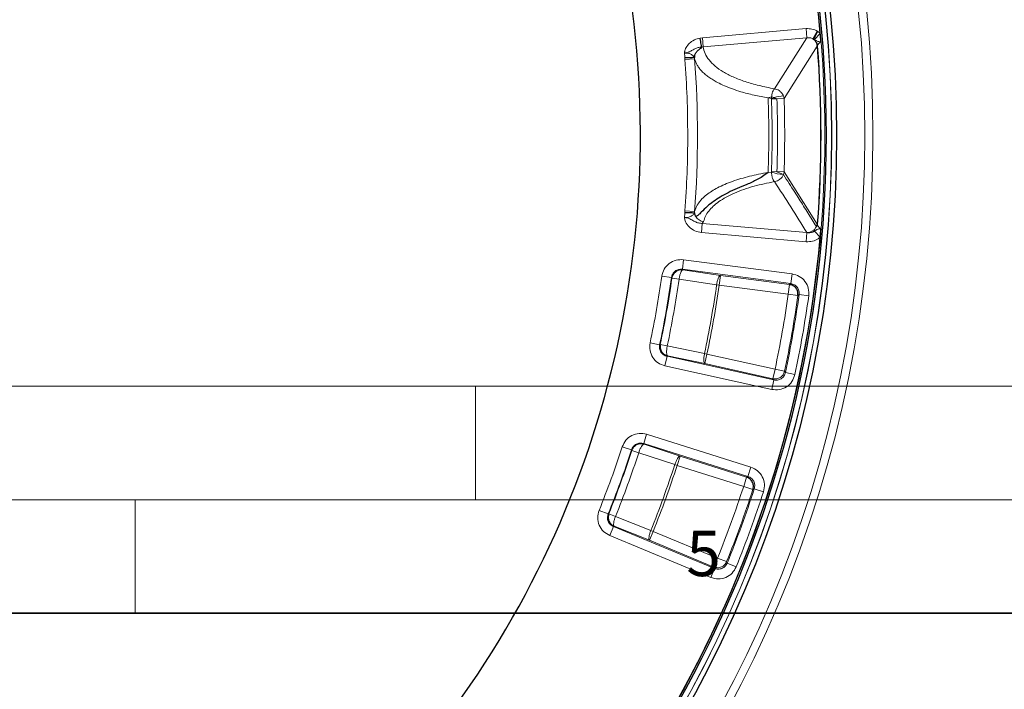
# Model space of a CAD drawing. Units: millimetres. Extents: x 0 to 507, y -32 to 383.
# Drawn here: x 210 to 253, y 284 to 313 of the extents above; entities that cross this region are included whole.
import ezdxf

# ---------------------------------------------------------------- set-up
doc = ezdxf.new("R2010")
doc.units = ezdxf.units.MM
doc.styles.add('SLDTEXTSTYLE0', font='TXT', dxfattribs={"width": 0.605})

msp = doc.modelspace()

# ---------------------------------------------------------------- linework, layer by layer
at = {"color": 8, "linetype": 'Continuous', "lineweight": 18}
for p, q in [((244.5583, 312.7437), (239.9856, 312.3429)), ((244.5935, 312.3425), (244.5583, 312.7437)), ((239.9856, 312.3429), (239.8849, 312.3276)), ((240.0208, 311.9417), (239.9856, 312.3429)), ((240.0208, 311.9417), (244.5935, 312.3425)), ((243.161, 310.096), (244.5935, 312.3425)), ((245.0486, 312.6319), (244.8459, 312.2984)), ((244.9297, 312.2673), (245.1765, 312.5359)), ((245.0495, 312.6299), (245.0486, 312.6319)), ((239.9597, 311.9313), (240.0208, 311.9417)), ((243.5845, 309.6699), (245.0425, 311.9751)), ((245.0372, 312.0394), (245.0425, 311.9751)), ((245.0591, 311.9764), (245.0425, 311.9751)), ((239.2157, 311.4546), (239.2183, 311.388)), ((239.6451, 311.4198), (239.2183, 311.388)), ((239.6451, 311.4198), (239.6446, 311.5155)), ((243.0283, 309.6678), (242.8825, 309.6919)), ((242.8868, 309.6959), (242.888, 309.6957)), ((243.0337, 309.7448), (242.888, 309.6957)), ((243.2704, 309.6549), (243.0314, 309.647)), ((243.0359, 309.7449), (243.0358, 309.7448)), ((243.1422, 309.7092), (243.0359, 309.7449)), ((243.1479, 309.707), (243.1422, 309.7092)), ((243.2645, 309.6593), (243.5845, 309.6699)), ((243.5569, 309.781), (243.5845, 309.6699)), ((242.8806, 306.407), (243.0285, 306.4314)), ((242.8828, 306.4114), (242.884, 306.4116)), ((243.0285, 306.4314), (243.0316, 306.4522)), ((243.0316, 306.4522), (243.2757, 306.4442)), ((243.585, 306.4384), (243.2707, 306.4487)), ((243.5466, 306.3223), (243.5399, 306.3258)), ((243.5538, 306.3181), (243.5466, 306.3223)), ((243.5538, 306.3182), (243.5575, 306.3273)), ((243.554, 306.318), (243.5538, 306.3182)), ((243.585, 306.4384), (243.5575, 306.3273)), ((245.0437, 304.1336), (243.585, 306.4384)), ((239.2194, 304.7188), (239.2168, 304.6523)), ((239.6462, 304.6872), (239.2194, 304.7188)), ((239.6445, 304.6117), (239.6462, 304.6872)), ((239.9829, 304.1646), (239.9478, 303.7636)), ((240.0397, 304.2487), (239.9829, 304.1646)), ((239.9829, 304.1646), (244.5932, 303.7616)), ((245.0437, 304.1336), (245.0415, 304.0916)), ((245.0437, 304.1336), (245.0604, 304.1323)), ((244.5581, 303.3605), (239.9478, 303.7636)), ((244.5932, 303.7616), (244.5581, 303.3605)), ((244.5932, 303.7616), (244.5922, 303.7632)), ((244.9303, 303.8322), (245.1771, 303.5637)), ((239.1046, 302.1469), (239.1604, 302.5712)), ((243.9353, 301.9434), (239.1604, 302.5712)), ((238.625, 301.7826), (238.2013, 301.8426)), ((239.1046, 302.1469), (243.8795, 301.5191)), ((239.1046, 302.1469), (239.1248, 302.1203)), ((240.7808, 301.8788), (239.1248, 302.1203)), ((240.725, 301.4545), (240.7808, 301.8788)), ((243.826, 301.4784), (240.7808, 301.8788)), ((243.9353, 301.9434), (243.8795, 301.5191)), ((238.6453, 301.7562), (238.625, 301.7826)), ((238.6453, 301.7562), (238.9592, 301.7115)), ((240.6152, 301.4701), (238.9592, 301.7115)), ((240.725, 301.4545), (240.6152, 301.4701)), ((243.7702, 301.0541), (240.725, 301.4545)), ((243.7702, 301.0541), (243.826, 301.4784)), ((243.826, 301.4784), (243.8795, 301.5191)), ((244.1939, 300.9941), (243.7702, 301.0541)), ((244.2475, 301.0351), (244.1939, 300.9941)), ((244.2475, 301.0351), (244.6713, 300.9755)), ((238.1033, 298.8211), (237.6846, 298.9095)), ((238.1033, 298.8211), (238.1314, 298.839)), ((238.1314, 298.839), (238.4417, 298.7737)), ((238.4417, 298.7737), (240.0805, 298.4347)), ((238.4295, 298.3148), (238.4577, 298.333)), ((238.4577, 298.333), (240.0965, 297.994)), ((240.0805, 298.4347), (240.189, 298.4119)), ((240.0965, 297.994), (240.189, 298.4119)), ((240.189, 298.4119), (243.1877, 297.7476)), ((238.4295, 298.3148), (238.337, 297.897)), ((238.337, 297.897), (243.0389, 296.8554)), ((243.1315, 297.2732), (238.4295, 298.3148)), ((240.0965, 297.994), (243.0951, 297.3297)), ((243.0951, 297.3297), (243.1877, 297.7476)), ((243.6065, 297.6592), (243.1877, 297.7476)), ((243.6428, 297.6023), (243.6065, 297.6592)), ((243.6428, 297.6023), (244.0614, 297.5135)), ((243.1315, 297.2732), (243.0389, 296.8554)), ((243.1315, 297.2732), (243.0951, 297.3297)), ((237.4011, 294.474), (237.5297, 294.8822)), ((242.123, 293.4348), (237.5297, 294.8822)), ((237.4011, 294.474), (241.9944, 293.0266)), ((237.4011, 294.474), (237.4164, 294.4443)), ((239.0053, 293.919), (237.4164, 294.4443)), ((236.8655, 294.1985), (236.4586, 294.3312)), ((236.8809, 294.169), (236.8655, 294.1985)), ((236.8809, 294.169), (237.1823, 294.0706)), ((238.7712, 293.5452), (237.1823, 294.0706)), ((238.8766, 293.5108), (239.0053, 293.919)), ((241.9346, 292.9959), (239.0053, 293.919)), ((238.8766, 293.5108), (238.7712, 293.5452)), ((241.806, 292.5877), (238.8766, 293.5108)), ((242.123, 293.4348), (241.9944, 293.0266)), ((241.806, 292.5877), (241.9346, 292.9959)), ((241.9346, 292.9959), (241.9944, 293.0266)), ((242.2129, 292.455), (241.806, 292.5877)), ((242.2728, 292.4861), (242.2129, 292.455)), ((242.2728, 292.4861), (242.6798, 292.3538)), ((235.8375, 291.3726), (235.4405, 291.5324)), ((235.8375, 291.3726), (235.8683, 291.3854)), ((235.8683, 291.3854), (236.1625, 291.2672)), ((236.1625, 291.2672), (237.7175, 290.6488)), ((236.0708, 290.8174), (235.9071, 290.422)), ((236.0708, 290.8174), (236.1017, 290.8304)), ((240.5205, 288.9752), (236.0708, 290.8174)), ((236.1017, 290.8304), (237.6567, 290.212)), ((237.6567, 290.212), (237.8204, 290.6074)), ((237.7175, 290.6488), (237.8204, 290.6074)), ((237.8204, 290.6074), (240.6582, 289.4325)), ((235.9071, 290.422), (240.3568, 288.5797)), ((237.6567, 290.212), (240.4945, 289.0371)), ((240.4945, 289.0371), (240.6582, 289.4325)), ((241.0553, 289.2728), (240.6582, 289.4325)), ((241.0811, 289.2104), (241.0553, 289.2728)), ((240.5205, 288.9752), (240.3568, 288.5797)), ((240.5205, 288.9752), (240.4945, 289.0371)), ((241.0811, 289.2104), (241.478, 289.0503))]:
    msp.add_line(p, q, dxfattribs=at)
at = {"color": 7, "linetype": 'Continuous', "lineweight": 25}
for p, q in [((239.9599, 311.9339), (239.9598, 311.9313)), ((245.0372, 312.0397), (245.0372, 312.0394)), ((245.0415, 304.0916), (245.0415, 304.0914))]:
    msp.add_line(p, q, dxfattribs=at)
at = {"color": 7, "linetype": 'Continuous', "lineweight": 18}
for p, q in [((0, 297), (420, 297)), ((230, 292), (230, 297)), ((15, 292), (415, 292)), ((215, 292), (215, 287))]:
    msp.add_line(p, q, dxfattribs=at)
at = {"color": 7, "linetype": 'Continuous', "lineweight": 35}
msp.add_line((410, 287), (20, 287), dxfattribs=at)
at = {"color": 8, "linetype": 'Continuous', "lineweight": 18}
for radius in [53.0968, 52.7389, 51.2822, 51.2739]:
    msp.add_circle((194.4023, 308.0462), radius, dxfattribs=at)
at = {"color": 7, "linetype": 'Continuous', "lineweight": 25}
msp.add_circle((194.4023, 308.0462), 51.4922, dxfattribs=at)
for radius, start, end in [(75, 319.757451, 69.050687), (51.0485, 64.64687, 175.37172), (50.9723, 5.05323, 55.35398), (51.0485, 304.64687, 55.37172), (42.8571, 308.99814, 49.81), (50.9723, 4.63761, 5.05323), (50.809, 355.58212, 4.43647), (51.0485, 184.64687, 295.37172), (50.9723, 304.66464, 354.95491), (50.9723, 354.95491, 355.37052)]:
    msp.add_arc((194.4023, 308.0462), radius, start, end, dxfattribs=at)
at = {"color": 8, "linetype": 'Continuous', "lineweight": 18}
for centre, radius, start, end in [((194.4023, 308.0462), 73.9294, 319.757451, 69.050687), ((194.4023, 308.0462), 50.9782, 64.65603, 175.3626), ((194.4023, 308.0462), 50.9782, 304.65603, 55.3626), ((194.4023, 308.0462), 50.7924, 355.58212, 4.43647), ((194.4023, 308.0462), 44.9429, 4.34944, 4.6215), ((194.4023, 308.0462), 45.3684, 355.75404, 4.26456), ((194.4023, 308.0462), 48.5081, 358.06873, 1.94421), ((243.6492, 307.9755), 1.8026, 106.14718, 110.14887), ((194.4023, 308.0462), 48.6555, 358.12263, 1.88551), ((243.5777, 308.4262), 1.3549, 90.87901, 108.75131), ((194.4023, 308.0462), 48.8946, 358.12772, 1.88551), ((194.4023, 308.0462), 49.209, 358.12772, 1.89087), ((243.6218, 307.963), 1.6424, 248.82445, 267.37644), ((243.534, 306.5017), 0.176, 271.9292, 277.68254), ((194.4023, 308.0462), 44.9429, 355.38664, 355.66917), ((240.0827, 304.6897), 0.4431, 208.99148, 264.42687), ((244.5893, 304.2257), 0.4624, 270.35479, 334.33839), ((194.4023, 308.0462), 50.9782, 184.65603, 295.3626), ((194.4023, 308.0462), 44.6641, 348.08016, 351.93843), ((194.4023, 308.0462), 44.6879, 348.11005, 351.90854), ((194.4023, 308.0462), 45.005, 348.11005, 351.90854), ((194.4023, 308.0462), 46.6785, 348.11735, 351.90125), ((194.4023, 308.0462), 50.2886, 348.07989, 351.9387), ((194.4023, 308.0462), 50.3359, 348.02508, 351.99351), ((194.4023, 308.0462), 44.6641, 338.08016, 341.93843), ((194.4023, 308.0462), 44.6879, 338.11005, 341.90854), ((194.4023, 308.0462), 45.005, 338.11005, 341.90854), ((194.4023, 308.0462), 46.6785, 338.11735, 341.90125), ((194.4023, 308.0462), 50.2886, 338.07989, 341.9387), ((194.4023, 308.0462), 50.3359, 338.02508, 341.99351)]:
    msp.add_arc(centre, radius, start, end, dxfattribs=at)
msp.add_ellipse((187.264, 226.389), major_axis=(9.6486, 110.3744), ratio=0.6767811, start_param=5.5465888, end_param=5.5754157, dxfattribs=at)
for points, knots in [([(245.0486, 312.6319), (244.9713, 312.6702), (244.8168, 312.7467), (244.6444, 312.7447), (244.5583, 312.7437)], [0, 0, 0, 0, 0.5006242, 1, 1, 1, 1]), ([(239.199, 311.6673), (239.199, 311.668), (239.1989, 311.6687), (239.1989, 311.67), (239.1988, 311.6728), (239.1988, 311.6816), (239.2004, 311.7056), (239.2078, 311.7502), (239.2404, 311.8615), (239.3319, 312.0208), (239.5154, 312.1937), (239.7116, 312.2924), (239.8438, 312.3192), (239.8849, 312.3276)], [0, 0, 0, 0, 0.0018438, 0.00217, 0.0036875, 0.0102014, 0.0281788, 0.0742096, 0.1430007, 0.3685668, 0.603621, 0.8769518, 1, 1, 1, 1]), ([(244.5935, 312.3425), (244.6377, 312.346), (244.7033, 312.3512), (244.7889, 312.3286), (244.827, 312.3084), (244.8459, 312.2984)], [0, 0, 0, 0, 0.50970069, 0.75668778, 1, 1, 1, 1]), ([(244.8459, 312.2984), (244.8731, 312.2805), (244.9038, 312.2602), (244.9302, 312.2353), (244.9332, 312.2325)], [0, 0, 0, 0, 0.8841977, 1, 1, 1, 1]), ([(244.9297, 312.2673), (244.918, 312.2756), (244.904, 312.2855), (244.8891, 312.2935), (244.8867, 312.2949)], [0, 0, 0, 0, 0.834959, 1, 1, 1, 1]), ([(245.2077, 312.1674), (245.2071, 312.1674), (245.2057, 312.1673), (245.1986, 312.1669), (245.1859, 312.1666), (245.1653, 312.1668), (245.1365, 312.1687), (245.0947, 312.1756), (245.0457, 312.1921), (244.9901, 312.2222), (244.9504, 312.2518), (244.9297, 312.2673)], [0, 0, 0, 0, 0.0056974, 0.0139932, 0.0683525, 0.1308311, 0.2217653, 0.3673713, 0.5869854, 0.7849071, 1, 1, 1, 1]), ([(245.0495, 312.6299), (245.0634, 312.6214), (245.1085, 312.5938), (245.1487, 312.5595), (245.1765, 312.5359)], [0, 0, 0, 0, 0.3098517, 1, 1, 1, 1]), ([(239.9599, 311.9339), (239.9323, 311.9318), (239.85, 311.9258), (239.7224, 311.8856), (239.5791, 311.8133), (239.4732, 311.7516), (239.3958, 311.7168), (239.3365, 311.6938), (239.2832, 311.6788), (239.2336, 311.6712), (239.2157, 311.669), (239.2055, 311.668), (239.199, 311.6673)], [0, 0, 0, 0, 0.0997365, 0.296876, 0.4835334, 0.7016538, 0.7686447, 0.8021314, 0.9370908, 0.9645363, 0.9772733, 1, 1, 1, 1]), ([(240.0208, 311.9417), (240.0429, 311.8426), (240.0869, 311.6447), (240.2685, 311.3612), (240.534, 311.0919), (240.8907, 310.8413), (241.3335, 310.6122), (241.8616, 310.4089), (242.466, 310.2316), (242.9293, 310.1412), (243.161, 310.096)], [0, 0, 0, 0, 0.1247005, 0.2490259, 0.3743306, 0.4993429, 0.6237852, 0.7491794, 0.8745242, 1, 1, 1, 1]), ([(245.2077, 312.1674), (245.2035, 312.1649), (245.157, 312.1371), (245.0933, 312.0813), (245.0631, 312.0231), (245.0503, 311.9983)], [0, 0, 0, 0, 0.0541225, 0.5982786, 1, 1, 1, 1]), ([(239.6328, 311.4692), (239.6245, 311.4859), (239.5998, 311.535), (239.5238, 311.6042), (239.3971, 311.6581), (239.2799, 311.6729), (239.2152, 311.6684), (239.199, 311.6673)], [0, 0, 0, 0, 0.1465964, 0.4297283, 0.6892225, 0.9225011, 1, 1, 1, 1]), ([(239.6451, 311.4198), (239.6598, 311.3687), (239.6871, 311.2734), (239.7586, 311.1319), (239.848, 310.9986), (239.9653, 310.8624), (240.1056, 310.7307), (240.2709, 310.6028), (240.4513, 310.4845), (240.6766, 310.3574), (240.9566, 310.2243), (241.3018, 310.0888), (241.7273, 309.9506), (242.2439, 309.8142), (242.674, 309.735), (242.8868, 309.6959)], [0, 0, 0, 0, 0.06841516, 0.12764884, 0.19381767, 0.25517712, 0.32327524, 0.38867681, 0.45138573, 0.51140582, 0.59935486, 0.68469221, 0.7674393, 0.88492505, 1, 1, 1, 1]), ([(243.161, 310.096), (243.1465, 310.0796), (243.1166, 310.0458), (243.0775, 309.9566), (243.0493, 309.8525), (243.0398, 309.7761), (243.0359, 309.7449)], [0, 0, 0, 0, 0.2479442, 0.5088429, 0.7994534, 1, 1, 1, 1]), ([(243.5569, 309.781), (243.5315, 309.831), (243.4852, 309.9223), (243.3762, 310.0178), (243.268, 310.0767), (243.1961, 310.0897), (243.161, 310.096)], [0, 0, 0, 0, 0.3055741, 0.5579366, 0.7845292, 1, 1, 1, 1]), ([(242.8868, 309.6959), (242.8866, 309.6958), (242.8856, 309.6954), (242.8844, 309.6948), (242.8833, 309.6939), (242.8827, 309.6931), (242.8825, 309.6924), (242.8825, 309.692), (242.8825, 309.6919)], [0, 0, 0, 0, 0.1445009, 0.5037193, 0.6989159, 0.8333502, 0.9322377, 1, 1, 1, 1]), ([(243.0337, 309.7448), (243.0334, 309.7415), (243.0308, 309.716), (243.0294, 309.6902), (243.0283, 309.6678)], [0, 0, 0, 0, 0.1326336, 1, 1, 1, 1]), ([(243.0314, 309.647), (243.0309, 309.6527), (243.0303, 309.6598), (243.0286, 309.6665), (243.0283, 309.6678)], [0, 0, 0, 0, 0.8102466, 1, 1, 1, 1]), ([(243.0358, 309.7448), (243.0358, 309.7448), (243.0353, 309.745), (243.0346, 309.7451), (243.034, 309.7449), (243.0337, 309.7448)], [0, 0, 0, 0, 0.0752543, 0.6956483, 1, 1, 1, 1]), ([(243.2645, 309.6593), (243.2447, 309.6663), (243.2149, 309.6769), (243.1761, 309.6932), (243.1573, 309.7024), (243.1479, 309.707)], [0, 0, 0, 0, 0.4919853, 0.7449266, 1, 1, 1, 1]), ([(243.2704, 309.6549), (243.2703, 309.6551), (243.2703, 309.6556), (243.2696, 309.6565), (243.2678, 309.658), (243.2659, 309.6588), (243.2645, 309.6593)], [0, 0, 0, 0, 0.0869081, 0.201028, 0.4134123, 1, 1, 1, 1]), ([(239.6462, 304.6872), (239.6609, 304.7385), (239.6884, 304.8343), (239.7604, 304.9765), (239.8507, 305.1108), (239.9825, 305.2632), (240.1591, 305.4228), (240.391, 305.5871), (240.6587, 305.7414), (240.9636, 305.8858), (241.3086, 306.0207), (241.6743, 306.1398), (242.0585, 306.2439), (242.4571, 306.3351), (242.7416, 306.3861), (242.8828, 306.4114)], [0, 0, 0, 0, 0.0687729, 0.1282945, 0.1950846, 0.2569984, 0.3473405, 0.4328989, 0.5136827, 0.6014211, 0.6865698, 0.76915, 0.8471574, 0.9240986, 1, 1, 1, 1]), ([(242.884, 306.4116), (242.884, 306.4113), (242.8839, 306.4105), (242.8828, 306.4088), (242.8816, 306.4077), (242.8807, 306.407), (242.8806, 306.407)], [0, 0, 0, 0, 0.1456731, 0.3587241, 0.9841666, 1, 1, 1, 1]), ([(243.1603, 306.0076), (243.1601, 306.0078), (243.1557, 306.0118), (243.1368, 306.0311), (243.1058, 306.0775), (243.0675, 306.1712), (243.0383, 306.2927), (243.0315, 306.3884), (243.0285, 306.4314)], [0, 0, 0, 0, 0.0029389, 0.0623219, 0.2753371, 0.4786135, 0.7651787, 1, 1, 1, 1]), ([(243.1603, 306.0076), (243.1607, 306.0077), (243.1708, 306.0087), (243.2153, 306.0152), (243.2929, 306.0395), (243.3998, 306.1035), (243.495, 306.1977), (243.536, 306.2813), (243.554, 306.318)], [0, 0, 0, 0, 0.0029722, 0.0630202, 0.2780963, 0.4836879, 0.7731975, 1, 1, 1, 1]), ([(243.2757, 306.4442), (243.275, 306.4445), (243.2736, 306.4452), (243.272, 306.4463), (243.2711, 306.4473), (243.2708, 306.448), (243.2708, 306.4485), (243.2707, 306.4487)], [0, 0, 0, 0, 0.32518157, 0.6650881, 0.80249012, 0.9196401, 1, 1, 1, 1]), ([(243.5399, 306.3258), (243.5233, 306.3338), (243.4901, 306.3497), (243.4078, 306.384), (243.3324, 306.4177), (243.2859, 306.4394), (243.2757, 306.4442)], [0, 0, 0, 0, 0.2873132, 0.5746226, 0.906539, 1, 1, 1, 1]), ([(245.0061, 304.0254), (244.944, 304.1263), (244.7578, 304.4291), (244.4426, 304.9338), (244.0224, 305.5971), (243.7226, 306.0585), (243.554, 306.318)], [0, 0, 0, 0, 0.1320727, 0.3962185, 0.6603642, 1, 1, 1, 1]), ([(243.1603, 306.0076), (242.8542, 305.9452), (242.3694, 305.8463), (241.8052, 305.6678), (241.3893, 305.5065), (241.0226, 305.3267), (240.7106, 305.1324), (240.4571, 304.9276), (240.2597, 304.7125), (240.1133, 304.4864), (240.0642, 304.328), (240.0397, 304.2487)], [0, 0, 0, 0, 0.1741276, 0.2758039, 0.377486, 0.4825388, 0.5875971, 0.6892456, 0.7908975, 0.8954478, 1, 1, 1, 1]), ([(239.9478, 303.7636), (239.8497, 303.7818), (239.6532, 303.8183), (239.4046, 303.9911), (239.2669, 304.1787), (239.2153, 304.3193), (239.2026, 304.3793), (239.1995, 304.4115), (239.1993, 304.4235), (239.1994, 304.4276), (239.1994, 304.4287), (239.1994, 304.43), (239.1995, 304.4307), (239.1995, 304.4313)], [0, 0, 0, 0, 0.2744484, 0.5491324, 0.8169409, 0.9057292, 0.9631398, 0.9865251, 0.9951559, 0.9964174, 0.997953, 0.9982087, 1, 1, 1, 1]), ([(239.1995, 304.4313), (239.2157, 304.4302), (239.2804, 304.4258), (239.3976, 304.4406), (239.5243, 304.4946), (239.603, 304.566), (239.6274, 304.6182), (239.6366, 304.6377)], [0, 0, 0, 0, 0.0757322, 0.3036927, 0.5572712, 0.8339486, 1, 1, 1, 1]), ([(239.1995, 304.4313), (239.206, 304.4307), (239.2162, 304.4297), (239.2318, 304.4278), (239.251, 304.425), (239.2832, 304.4189), (239.3351, 304.4054), (239.4025, 304.3804), (239.5105, 304.3274), (239.6404, 304.2509), (239.81, 304.1783), (239.9268, 304.1691), (239.9829, 304.1646)], [0, 0, 0, 0, 0.0221344, 0.0345393, 0.0532146, 0.0883071, 0.1464722, 0.2392782, 0.3450981, 0.5910327, 0.8034335, 1, 1, 1, 1]), ([(245.0486, 304.1068), (245.0615, 304.0799), (245.0922, 304.0157), (245.1657, 303.9628), (245.2083, 303.9321)], [0, 0, 0, 0, 0.4195971, 1, 1, 1, 1]), ([(245.1771, 303.5637), (245.1492, 303.5403), (245.0498, 303.4572), (244.8392, 303.3629), (244.6518, 303.3613), (244.5581, 303.3605)], [0, 0, 0, 0, 0.1635697, 0.5821139, 1, 1, 1, 1]), ([(244.5932, 303.7616), (244.6496, 303.7579), (244.7504, 303.7511), (244.8649, 303.7878), (244.9161, 303.8226), (244.9303, 303.8322)], [0, 0, 0, 0, 0.4785563, 0.855482, 1, 1, 1, 1]), ([(244.9303, 303.8322), (244.9506, 303.8474), (244.9985, 303.8832), (245.056, 303.9119), (245.1103, 303.9271), (245.1487, 303.932), (245.1769, 303.933), (245.1928, 303.9328), (245.2014, 303.9325), (245.2063, 303.9322), (245.2077, 303.9321), (245.2083, 303.9321)], [0, 0, 0, 0, 0.2114897, 0.4983502, 0.6639481, 0.8278316, 0.9108646, 0.9525547, 0.9860009, 0.9943002, 1, 1, 1, 1]), ([(239.1604, 302.5712), (239.048, 302.5732), (238.8235, 302.5771), (238.5186, 302.4198), (238.2858, 302.1683), (238.2295, 301.9512), (238.2013, 301.8426)], [0, 0, 0, 0, 0.2505544, 0.5002281, 0.750007, 1, 1, 1, 1]), ([(238.625, 301.7826), (238.639, 301.837), (238.6669, 301.9457), (238.7833, 302.0718), (238.936, 302.1503), (239.0483, 302.148), (239.1046, 302.1469)], [0, 0, 0, 0, 0.25026387, 0.49977223, 0.74917494, 1, 1, 1, 1]), ([(239.1248, 302.1203), (239.0719, 302.1216), (238.9901, 302.1236), (238.8849, 302.0847), (238.8126, 302.0413), (238.7478, 301.982), (238.6799, 301.8921), (238.6586, 301.8082), (238.6453, 301.7562)], [0, 0, 0, 0, 0.236073, 0.3651076, 0.5000318, 0.6139325, 0.760367, 1, 1, 1, 1]), ([(239.1248, 302.1203), (239.1103, 302.1139), (239.0802, 302.1006), (239.0309, 302.0062), (238.9867, 301.8699), (238.9682, 301.763), (238.9592, 301.7115)], [0, 0, 0, 0, 0.2407843, 0.5, 0.7592157, 1, 1, 1, 1]), ([(240.7808, 301.8788), (240.7663, 301.8724), (240.7362, 301.8592), (240.6869, 301.7648), (240.6427, 301.6285), (240.6242, 301.5216), (240.6152, 301.4701)], [0, 0, 0, 0, 0.2407847, 0.5, 0.7592153, 1, 1, 1, 1]), ([(244.6713, 300.9755), (244.6741, 301.0893), (244.6798, 301.3165), (244.5211, 301.6256), (244.2657, 301.8607), (244.0454, 301.9158), (243.9353, 301.9434)], [0, 0, 0, 0, 0.2505658, 0.5002273, 0.7499936, 1, 1, 1, 1]), ([(243.8795, 301.5191), (243.9347, 301.5054), (244.0449, 301.4782), (244.173, 301.3606), (244.2522, 301.2057), (244.2491, 301.0921), (244.2475, 301.0351)], [0, 0, 0, 0, 0.2502882, 0.499773, 0.7491526, 1, 1, 1, 1]), ([(237.6846, 298.9095), (237.674, 298.7976), (237.6528, 298.5741), (237.786, 298.258), (238.0188, 298.0064), (238.2309, 297.9335), (238.337, 297.897)], [0, 0, 0, 0, 0.2505544, 0.5002281, 0.750007, 1, 1, 1, 1]), ([(238.4295, 298.3148), (238.3764, 298.333), (238.2702, 298.3691), (238.1534, 298.4949), (238.0869, 298.6533), (238.0979, 298.7651), (238.1033, 298.8211)], [0, 0, 0, 0, 0.2502639, 0.4997722, 0.7491749, 1, 1, 1, 1]), ([(238.4577, 298.333), (238.4462, 298.3439), (238.4225, 298.3666), (238.4084, 298.4723), (238.4134, 298.6154), (238.4325, 298.7222), (238.4417, 298.7737)], [0, 0, 0, 0, 0.2407843, 0.5, 0.7592157, 1, 1, 1, 1]), ([(240.0805, 298.4347), (240.0713, 298.3833), (240.0523, 298.2765), (240.0472, 298.1333), (240.0613, 298.0277), (240.085, 298.0049), (240.0965, 297.994)], [0, 0, 0, 0, 0.24078471, 0.5, 0.75921529, 1, 1, 1, 1]), ([(243.0389, 296.8554), (243.1522, 296.8437), (243.3782, 296.8203), (243.6987, 296.9543), (243.9531, 297.1906), (244.0253, 297.4058), (244.0614, 297.5135)], [0, 0, 0, 0, 0.2505658, 0.5002273, 0.7499936, 1, 1, 1, 1]), ([(243.6428, 297.6023), (243.6248, 297.5483), (243.589, 297.4405), (243.4618, 297.322), (243.3012, 297.2552), (243.1882, 297.2672), (243.1315, 297.2732)], [0, 0, 0, 0, 0.2502882, 0.499773, 0.7491526, 1, 1, 1, 1]), ([(237.5297, 294.8822), (237.4193, 294.9037), (237.199, 294.9465), (236.8714, 294.8446), (236.5984, 294.6373), (236.5052, 294.4333), (236.4586, 294.3312)], [0, 0, 0, 0, 0.2505544, 0.5002281, 0.750007, 1, 1, 1, 1]), ([(236.8655, 294.1985), (236.8887, 294.2497), (236.935, 294.3519), (237.0716, 294.4559), (237.2357, 294.5067), (237.3458, 294.4849), (237.4011, 294.474)], [0, 0, 0, 0, 0.2502639, 0.4997722, 0.7491749, 1, 1, 1, 1]), ([(237.4164, 294.4443), (237.3637, 294.4549), (237.2827, 294.4711), (237.1724, 294.4505), (237.0952, 294.4206), (237.0216, 294.374), (236.9389, 294.2975), (236.903, 294.218), (236.8809, 294.169)], [0, 0, 0, 0, 0.2396455, 0.3684882, 0.5000149, 0.6106954, 0.7603545, 1, 1, 1, 1]), ([(237.4164, 294.4443), (237.401, 294.4405), (237.3691, 294.4327), (237.3041, 294.3483), (237.2369, 294.2217), (237.2, 294.1197), (237.1823, 294.0706)], [0, 0, 0, 0, 0.2407843, 0.5, 0.7592157, 1, 1, 1, 1]), ([(239.0053, 293.919), (238.9899, 293.9152), (238.958, 293.9074), (238.893, 293.8229), (238.8258, 293.6964), (238.789, 293.5944), (238.7712, 293.5452)], [0, 0, 0, 0, 0.2407847, 0.5, 0.7592153, 1, 1, 1, 1]), ([(242.6798, 292.3538), (242.7023, 292.4654), (242.7474, 292.6881), (242.6447, 293.0201), (242.434, 293.296), (242.2267, 293.3885), (242.123, 293.4348)], [0, 0, 0, 0, 0.2505658, 0.5002273, 0.7499936, 1, 1, 1, 1]), ([(241.9944, 293.0266), (242.0464, 293.0036), (242.1502, 292.9576), (242.2559, 292.8196), (242.3071, 292.6533), (242.2842, 292.542), (242.2728, 292.4861)], [0, 0, 0, 0, 0.2502882, 0.499773, 0.7491526, 1, 1, 1, 1]), ([(235.4405, 291.5324), (235.4106, 291.424), (235.3509, 291.2076), (235.4272, 290.8732), (235.6128, 290.585), (235.809, 290.4763), (235.9071, 290.422)], [0, 0, 0, 0, 0.2505544, 0.5002281, 0.750007, 1, 1, 1, 1]), ([(236.0708, 290.8174), (236.0216, 290.8445), (235.9233, 290.8986), (235.8302, 291.0427), (235.7922, 291.2102), (235.8224, 291.3184), (235.8375, 291.3726)], [0, 0, 0, 0, 0.2502639, 0.4997722, 0.7491749, 1, 1, 1, 1]), ([(236.1017, 290.8304), (236.0923, 290.8432), (236.0729, 290.8697), (236.0773, 290.9761), (236.1072, 291.1163), (236.1445, 291.2181), (236.1625, 291.2672)], [0, 0, 0, 0, 0.2407843, 0.5, 0.7592157, 1, 1, 1, 1]), ([(237.7175, 290.6488), (237.6996, 290.5997), (237.6622, 290.4979), (237.6324, 290.3577), (237.6279, 290.2513), (237.6474, 290.2248), (237.6567, 290.212)], [0, 0, 0, 0, 0.2407847, 0.5, 0.7592153, 1, 1, 1, 1]), ([(240.3568, 288.5797), (240.4663, 288.5485), (240.6848, 288.4862), (241.0237, 288.5626), (241.3153, 288.7511), (241.4237, 288.9505), (241.478, 289.0503)], [0, 0, 0, 0, 0.2505658, 0.5002273, 0.7499936, 1, 1, 1, 1]), ([(241.0811, 289.2104), (241.0541, 289.1604), (241.0001, 289.0605), (240.8543, 288.9659), (240.6845, 288.9279), (240.5753, 288.9594), (240.5205, 288.9752)], [0, 0, 0, 0, 0.2502882, 0.499773, 0.7491526, 1, 1, 1, 1])]:
    msp.add_open_spline(points, degree=3, knots=knots, dxfattribs=at)
at = {"color": 7, "linetype": 'Continuous', "lineweight": 25}
for points, knots in [([(239.9599, 311.9339), (239.9558, 311.9551), (239.9477, 311.9975), (239.9262, 312.1103), (239.9047, 312.2236), (239.8905, 312.2981), (239.8853, 312.3254), (239.8849, 312.3276)], [0, 0, 0, 0, 0.2793549, 0.5587008, 0.8382458, 0.9871903, 1, 1, 1, 1]), ([(244.9332, 312.2325), (244.9232, 312.2436), (244.9082, 312.2604), (244.8923, 312.279), (244.887, 312.2884), (244.8861, 312.2926), (244.8866, 312.2945), (244.8867, 312.2949)], [0, 0, 0, 0, 0.51853298, 0.77892252, 0.87544062, 0.97303488, 1, 1, 1, 1]), ([(245.0495, 312.6299), (245.0497, 312.6291), (245.0506, 312.6256), (245.0468, 312.6095), (245.0235, 312.5545), (244.9749, 312.4658), (244.9183, 312.3656), (244.8971, 312.3181), (244.8867, 312.2949)], [0, 0, 0, 0, 0.0060198, 0.023504, 0.1074105, 0.409141, 0.7104199, 1, 1, 1, 1]), ([(244.9332, 312.2325), (244.9578, 312.2008), (245.0034, 312.1417), (245.0265, 312.0718), (245.0372, 312.0394)], [0, 0, 0, 0, 0.53760943, 1, 1, 1, 1]), ([(239.6446, 311.5156), (239.6491, 311.5392), (239.6624, 311.6092), (239.7193, 311.7182), (239.8069, 311.8075), (239.8819, 311.8603), (239.9287, 311.8917), (239.9526, 311.9141), (239.9576, 311.9264), (239.9597, 311.9313)], [0, 0, 0, 0, 0.123847, 0.3676666, 0.6109195, 0.7421935, 0.8379653, 0.9344887, 1, 1, 1, 1]), ([(245.0503, 311.9983), (245.0491, 312.0003), (245.0465, 312.0048), (245.0423, 312.0197), (245.0392, 312.0318), (245.0372, 312.0397)], [0, 0, 0, 0, 0.2095883, 0.4912748, 1, 1, 1, 1]), ([(245.0591, 311.9764), (245.0588, 311.9783), (245.0583, 311.9826), (245.0559, 311.9894), (245.0531, 311.9946), (245.051, 311.9974), (245.0503, 311.9983)], [0, 0, 0, 0, 0.18701354, 0.41541046, 0.80556357, 1, 1, 1, 1]), ([(239.6328, 311.4692), (239.6251, 311.469), (239.6037, 311.4684), (239.5323, 311.4662), (239.4156, 311.4623), (239.3048, 311.4581), (239.2373, 311.4554), (239.2177, 311.4547), (239.2157, 311.4546)], [0, 0, 0, 0, 0.1415808, 0.3931394, 0.6448681, 0.8969108, 0.9897334, 1, 1, 1, 1]), ([(239.6446, 311.5155), (239.6438, 311.5091), (239.6423, 311.4973), (239.6404, 311.4828), (239.6383, 311.474), (239.6359, 311.4698), (239.6339, 311.4694), (239.6328, 311.4692)], [0, 0, 0, 0, 0.2592237, 0.4805409, 0.6472161, 0.813431, 1, 1, 1, 1]), ([(242.8806, 306.407), (242.7992, 306.3463), (242.6362, 306.2247), (242.3282, 306.0486), (241.9424, 305.8801), (241.5088, 305.7054), (241.1146, 305.5211), (240.7648, 305.3315), (240.4642, 305.1319), (240.1786, 304.9033), (239.9742, 304.6987), (239.8061, 304.5323), (239.7321, 304.4941), (239.6952, 304.475)], [0, 0, 0, 0, 0.0519227, 0.1040024, 0.2067851, 0.30965, 0.41238, 0.5151003, 0.6178184, 0.7205522, 0.8595954, 0.9298926, 1, 1, 1, 1]), ([(239.2168, 304.6523), (239.2188, 304.6522), (239.2384, 304.6514), (239.3059, 304.6488), (239.4167, 304.6447), (239.5334, 304.6408), (239.6073, 304.6385), (239.6283, 304.638), (239.6366, 304.6377)], [0, 0, 0, 0, 0.0100563, 0.100979, 0.3478592, 0.5944323, 0.840838, 1, 1, 1, 1]), ([(239.6366, 304.6377), (239.6376, 304.6375), (239.6396, 304.637), (239.6418, 304.6313), (239.6432, 304.6223), (239.6441, 304.615), (239.6445, 304.6117)], [0, 0, 0, 0, 0.3034117, 0.5494589, 0.7965786, 1, 1, 1, 1]), ([(239.6952, 304.475), (239.6948, 304.4751), (239.6937, 304.4754), (239.6886, 304.4814), (239.6698, 304.5118), (239.6523, 304.559), (239.6462, 304.6001), (239.6445, 304.6116)], [0, 0, 0, 0, 0.025182, 0.0660322, 0.2055613, 0.7778389, 1, 1, 1, 1]), ([(245.0415, 304.0916), (245.0401, 304.0875), (245.0364, 304.0763), (245.0299, 304.0606), (245.0229, 304.0464), (245.0176, 304.0373), (245.0133, 304.0309), (245.0101, 304.027), (245.0078, 304.0251), (245.0067, 304.0248), (245.0062, 304.0253), (245.0061, 304.0254)], [0, 0, 0, 0, 0.1541614, 0.4221281, 0.6054093, 0.7312686, 0.8185015, 0.9096072, 0.9463632, 0.9835494, 1, 1, 1, 1]), ([(245.0415, 304.0914), (245.0426, 304.0948), (245.0448, 304.1014), (245.0473, 304.1051), (245.0486, 304.1068)], [0, 0, 0, 0, 0.5221226, 1, 1, 1, 1]), ([(245.0486, 304.1068), (245.0508, 304.1094), (245.0539, 304.1131), (245.0578, 304.1208), (245.0597, 304.1266), (245.0602, 304.1308), (245.0604, 304.1323)], [0, 0, 0, 0, 0.4821692, 0.6811307, 0.8821527, 1, 1, 1, 1]), ([(238.1314, 298.839), (238.1261, 298.7855), (238.1175, 298.6994), (238.1505, 298.5918), (238.1924, 298.5114), (238.2458, 298.447), (238.3318, 298.3754), (238.4067, 298.3501), (238.4577, 298.333)], [0, 0, 0, 0, 0.2396488, 0.3859667, 0.5000013, 0.6473319, 0.7603512, 1, 1, 1, 1]), ([(242.2129, 292.455), (242.2183, 292.4744), (242.2333, 292.5286), (242.2374, 292.6423), (242.1959, 292.7875), (242.0896, 292.9261), (241.9863, 292.9726), (241.9346, 292.9959)], [0, 0, 0, 0, 0.0899641, 0.250841, 0.5005607, 0.7502803, 1, 1, 1, 1]), ([(235.8683, 291.3854), (235.8538, 291.3337), (235.8299, 291.2486), (235.8445, 291.1368), (235.8722, 291.051), (235.9126, 290.9798), (235.9847, 290.8942), (236.0545, 290.8561), (236.1017, 290.8304)], [0, 0, 0, 0, 0.2396539, 0.3941269, 0.4999858, 0.6453919, 0.7603461, 1, 1, 1, 1])]:
    msp.add_open_spline(points, degree=3, knots=knots, dxfattribs=at)
at = {"color": 8, "linetype": 'Continuous', "lineweight": 18}
for points in [[(239.2183, 311.388), (239.2546, 310.8328), (239.327, 309.7225), (239.3375, 308.6098), (239.3428, 308.0535)], [(239.3428, 308.0535), (239.3377, 307.4971), (239.3276, 306.3844), (239.2555, 305.274), (239.2194, 304.7188)], [(238.2013, 301.8426), (238.1275, 301.3516), (237.98, 300.3695), (237.7831, 299.3962), (237.6846, 298.9095)], [(240.189, 298.4119), (240.2909, 298.9167), (240.4947, 299.9265), (240.6483, 300.9452), (240.725, 301.4545)], [(243.1877, 297.7476), (243.2987, 298.2962), (243.5207, 299.3935), (243.687, 300.5005), (243.7702, 301.0541)], [(244.0614, 297.5135), (244.1781, 298.0879), (244.4113, 299.2366), (244.5846, 300.3959), (244.6713, 300.9755)], [(243.0951, 297.3297), (243.1516, 297.324), (243.2645, 297.3126), (243.4247, 297.3798), (243.552, 297.4979), (243.5883, 297.6054), (243.6065, 297.6592)], [(236.4586, 294.3312), (236.3007, 293.8605), (235.9849, 292.919), (235.622, 291.9946), (235.4405, 291.5324)], [(237.8204, 290.6074), (238.0085, 291.087), (238.3845, 292.046), (238.7126, 293.0225), (238.8766, 293.5108)], [(240.6582, 289.4325), (240.8628, 289.9536), (241.272, 290.9956), (241.628, 292.057), (241.806, 292.5877)], [(241.478, 289.0503), (241.6926, 289.5957), (242.1218, 290.6864), (242.4938, 291.798), (242.6798, 292.3538)], [(240.4945, 289.0371), (240.5491, 289.0217), (240.6583, 288.9909), (240.8277, 289.0292), (240.9737, 289.1234), (241.0281, 289.223), (241.0553, 289.2728)]]:
    msp.add_open_spline(points, degree=3, dxfattribs=at)
at = {"color": 7, "linetype": 'Continuous', "lineweight": 25}
msp.add_open_spline([(244.1939, 300.9941), (244.1953, 301.0508), (244.1979, 301.1642), (244.1185, 301.3187), (243.9909, 301.4366), (243.881, 301.4645), (243.826, 301.4784)], degree=3, dxfattribs=at)

# ---------------------------------------------------------------- texts
at = {"color": 7, "linetype": 'Continuous', "lineweight": 18, "insert": (240.0418, 290.6369), "char_height": 2, "attachment_point": 2, "style": 'SLDTEXTSTYLE0'}
msp.add_mtext('5', dxfattribs=at)

doc.saveas('drawing.dxf')
